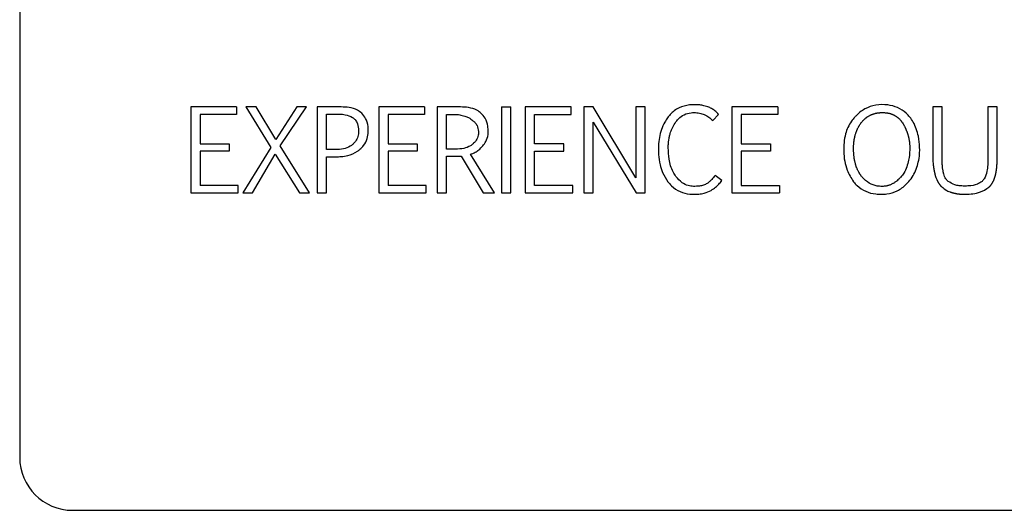
# Model space of a CAD drawing. Units: inches. Extents: x 0.4 to 16.6, y 0.2 to 10.8.
# Drawn here: x 9.5 to 9.6, y 5.9 to 6 of the extents above; entities that cross this region are included whole.
import ezdxf

# ---------------------------------------------------------------- set-up
doc = ezdxf.new("R2010")
doc.units = ezdxf.units.IN
doc.header["$MEASUREMENT"] = 0

msp = doc.modelspace()

# ---------------------------------------------------------------- linework, layer by layer
at = {"color": 7, "linetype": 'Continuous', "lineweight": 25}
for p, q in [((9.518907, 6.021185), (9.518907, 5.940477)), ((9.531651, 5.966557), (9.531651, 5.960156)), ((9.53507, 5.966557), (9.531651, 5.966557)), ((9.53507, 5.966557), (9.53507, 5.965994)), ((9.536512, 5.966557), (9.535756, 5.966557)), ((9.535756, 5.966557), (9.537623, 5.963547)), ((9.537991, 5.964135), (9.536512, 5.966557)), ((9.539559, 5.966557), (9.537991, 5.964135)), ((9.538318, 5.963657), (9.540282, 5.966557)), ((9.540282, 5.966557), (9.539559, 5.966557)), ((9.541079, 5.966557), (9.541079, 5.960156)), ((9.542862, 5.966557), (9.541079, 5.966557)), ((9.545655, 5.966557), (9.545655, 5.960156)), ((9.549074, 5.966557), (9.545655, 5.966557)), ((9.549074, 5.966557), (9.549074, 5.965994)), ((9.550018, 5.966557), (9.550018, 5.960156)), ((9.551754, 5.966557), (9.550018, 5.966557)), ((9.55481, 5.966557), (9.55481, 5.960156)), ((9.55481, 5.966557), (9.555504, 5.966557)), ((9.555504, 5.960156), (9.555504, 5.966557)), ((9.556571, 5.966557), (9.556571, 5.960156)), ((9.55999, 5.966557), (9.556571, 5.966557)), ((9.55999, 5.965994), (9.55999, 5.966557)), ((9.56093, 5.966557), (9.560934, 5.960156)), ((9.561625, 5.966557), (9.56093, 5.966557)), ((9.564807, 5.961275), (9.561625, 5.966557)), ((9.564807, 5.966557), (9.564807, 5.961275)), ((9.565501, 5.966557), (9.564807, 5.966557)), ((9.565501, 5.960156), (9.565501, 5.966557)), ((9.57196, 5.966557), (9.57196, 5.960156)), ((9.575379, 5.966557), (9.57196, 5.966557)), ((9.575379, 5.966557), (9.575379, 5.965994)), ((9.586929, 5.966557), (9.586929, 5.962677)), ((9.587623, 5.966557), (9.586929, 5.966557)), ((9.587623, 5.962665), (9.587623, 5.966557)), ((9.591031, 5.966557), (9.591031, 5.962644)), ((9.591721, 5.966557), (9.591031, 5.966557)), ((9.591721, 5.962689), (9.591721, 5.966557)), ((9.53507, 5.965994), (9.532345, 5.965994)), ((9.532345, 5.965994), (9.532345, 5.963812)), ((9.541774, 5.966026), (9.542566, 5.966026)), ((9.541774, 5.96338), (9.541774, 5.966026)), ((9.549074, 5.965994), (9.546349, 5.965994)), ((9.546349, 5.965994), (9.546349, 5.963812)), ((9.550712, 5.966006), (9.551489, 5.966006)), ((9.550712, 5.963412), (9.550712, 5.966006)), ((9.557265, 5.965994), (9.55999, 5.965994)), ((9.557265, 5.963812), (9.557265, 5.965994)), ((9.561625, 5.965413), (9.564835, 5.960156)), ((9.561625, 5.960156), (9.561625, 5.965413)), ((9.570538, 5.965544), (9.570975, 5.966002)), ((9.575379, 5.965994), (9.572655, 5.965994)), ((9.572655, 5.965994), (9.572655, 5.963812)), ((9.532345, 5.963812), (9.534518, 5.963812)), ((9.534518, 5.963277), (9.532345, 5.963277)), ((9.532345, 5.963277), (9.532345, 5.96072)), ((9.534518, 5.963812), (9.534518, 5.963277)), ((9.537623, 5.963547), (9.535532, 5.960156)), ((9.540495, 5.960156), (9.538318, 5.963657)), ((9.542448, 5.96338), (9.541774, 5.96338)), ((9.546349, 5.963812), (9.548523, 5.963812)), ((9.548523, 5.963277), (9.546349, 5.963277)), ((9.546349, 5.963277), (9.546349, 5.96072)), ((9.548523, 5.963812), (9.548523, 5.963277)), ((9.551378, 5.963412), (9.550712, 5.963412)), ((9.559438, 5.963812), (9.557265, 5.963812)), ((9.557265, 5.963277), (9.559438, 5.963277)), ((9.557265, 5.96072), (9.557265, 5.963277)), ((9.559438, 5.963277), (9.559438, 5.963812)), ((9.572655, 5.963812), (9.574828, 5.963812)), ((9.574828, 5.963277), (9.572655, 5.963277)), ((9.572655, 5.963277), (9.572655, 5.96072)), ((9.574828, 5.963812), (9.574828, 5.963277)), ((9.536251, 5.960156), (9.537946, 5.96304)), ((9.537946, 5.96304), (9.539739, 5.960156)), ((9.541774, 5.962849), (9.542468, 5.962849)), ((9.541774, 5.960156), (9.541774, 5.962849)), ((9.550712, 5.960156), (9.550712, 5.962885)), ((9.551795, 5.962901), (9.553445, 5.960156)), ((9.55427, 5.960156), (9.552481, 5.963036)), ((9.571208, 5.961079), (9.570706, 5.961456)), ((9.535192, 5.96072), (9.532345, 5.96072)), ((9.535192, 5.960156), (9.535192, 5.96072)), ((9.549197, 5.96072), (9.546349, 5.96072)), ((9.549197, 5.960156), (9.549197, 5.96072)), ((9.560113, 5.96072), (9.557265, 5.96072)), ((9.560113, 5.960156), (9.560113, 5.96072)), ((9.572655, 5.96072), (9.575502, 5.96072)), ((9.575502, 5.96072), (9.575502, 5.960156)), ((9.531651, 5.960156), (9.535192, 5.960156)), ((9.535532, 5.960156), (9.536251, 5.960156)), ((9.539739, 5.960156), (9.540495, 5.960156)), ((9.541079, 5.960156), (9.541774, 5.960156)), ((9.545655, 5.960156), (9.549197, 5.960156)), ((9.550018, 5.960156), (9.550712, 5.960156)), ((9.553445, 5.960156), (9.55427, 5.960156)), ((9.55481, 5.960156), (9.555504, 5.960156)), ((9.556571, 5.960156), (9.560113, 5.960156)), ((9.560934, 5.960156), (9.561625, 5.960156)), ((9.564835, 5.960156), (9.565501, 5.960156)), ((9.57196, 5.960156), (9.575502, 5.960156)), ((9.522844, 5.93654), (9.662608, 5.93654))]:
    msp.add_line(p, q, dxfattribs=at)
msp.add_arc((9.522844, 5.940477), 0.003937, 180, 270, dxfattribs=at)
for points, knots in [([(9.54439, 5.966093), (9.544283, 5.966172), (9.544003, 5.966383), (9.543466, 5.966539), (9.543055, 5.966551), (9.542862, 5.966557)], [0, 0, 0, 0, 0.243428, 0.643492, 1, 1, 1, 1]), ([(9.544874, 5.964703), (9.544874, 5.964834), (9.544873, 5.965177), (9.544738, 5.965683), (9.544495, 5.965969), (9.54439, 5.966093)], [0, 0, 0, 0, 0.26102, 0.680893, 1, 1, 1, 1]), ([(9.55329, 5.966081), (9.553185, 5.966163), (9.552908, 5.966376), (9.552367, 5.966532), (9.551953, 5.966549), (9.551754, 5.966557)], [0, 0, 0, 0, 0.242003, 0.635073, 1, 1, 1, 1]), ([(9.553809, 5.964727), (9.553804, 5.964858), (9.55379, 5.965201), (9.55364, 5.965695), (9.553393, 5.965967), (9.55329, 5.966081)], [0, 0, 0, 0, 0.265115, 0.692322, 1, 1, 1, 1]), ([(9.569186, 5.966725), (9.569055, 5.966721), (9.568658, 5.966708), (9.567993, 5.966528), (9.567459, 5.966135), (9.567232, 5.965835), (9.567172, 5.965757)], [0, 0, 0, 0, 0.169898, 0.513152, 0.873135, 1, 1, 1, 1]), ([(9.56773, 5.96536), (9.567808, 5.965467), (9.567991, 5.965719), (9.568396, 5.966007), (9.56882, 5.966126), (9.569072, 5.966134), (9.569149, 5.966137)], [0, 0, 0, 0, 0.234335, 0.550944, 0.862798, 1, 1, 1, 1]), ([(9.569149, 5.966137), (9.569282, 5.96613), (9.569477, 5.966121), (9.569729, 5.966057), (9.569848, 5.966011), (9.569907, 5.965988)], [0, 0, 0, 0, 0.5089309, 0.7530909, 1, 1, 1, 1]), ([(9.570167, 5.96657), (9.570041, 5.966608), (9.569819, 5.966676), (9.569488, 5.966718), (9.569287, 5.966723), (9.569186, 5.966725)], [0, 0, 0, 0, 0.396245, 0.696748, 1, 1, 1, 1]), ([(9.570975, 5.966002), (9.570882, 5.966095), (9.570718, 5.966258), (9.570445, 5.96645), (9.57026, 5.966529), (9.570167, 5.96657)], [0, 0, 0, 0, 0.396192, 0.694432, 1, 1, 1, 1]), ([(9.585217, 5.965802), (9.585131, 5.965902), (9.584877, 5.966195), (9.584321, 5.966548), (9.58353, 5.966741), (9.582681, 5.966734), (9.58184, 5.96645), (9.581356, 5.966063), (9.58114, 5.965827), (9.581117, 5.965802)], [0, 0, 0, 0, 0.085186, 0.250479, 0.415407, 0.606594, 0.792621, 0.978423, 1, 1, 1, 1]), ([(9.581599, 5.965387), (9.58162, 5.965413), (9.58165, 5.965451), (9.581693, 5.965501), (9.581726, 5.965538), (9.58176, 5.965573), (9.581806, 5.96562), (9.581854, 5.965665), (9.581904, 5.965707), (9.581942, 5.965738), (9.581981, 5.965768), (9.582021, 5.965797), (9.582061, 5.965825), (9.582103, 5.965852), (9.582159, 5.965886), (9.582217, 5.965918), (9.582275, 5.965947), (9.58232, 5.965967), (9.582365, 5.965987), (9.582411, 5.966005), (9.582457, 5.966022), (9.582504, 5.966038), (9.582567, 5.966057), (9.58263, 5.966074), (9.582694, 5.966088), (9.582742, 5.966098), (9.582791, 5.966107), (9.582839, 5.966114), (9.582905, 5.966123), (9.58297, 5.966129), (9.583052, 5.966134), (9.583167, 5.966138), (9.583298, 5.966136), (9.583412, 5.966126), (9.583478, 5.966118), (9.583526, 5.966111), (9.583575, 5.966103), (9.583639, 5.966091), (9.583703, 5.966076), (9.583767, 5.966058), (9.583814, 5.966044), (9.58386, 5.966028), (9.583906, 5.96601), (9.583952, 5.965992), (9.583997, 5.965971), (9.584056, 5.965943), (9.584113, 5.965911), (9.584169, 5.965877), (9.58421, 5.96585), (9.584251, 5.965822), (9.58429, 5.965792), (9.584328, 5.965761), (9.584366, 5.965729), (9.584414, 5.965685), (9.584461, 5.965638), (9.584505, 5.96559), (9.584537, 5.965552), (9.584568, 5.965514), (9.584598, 5.965475), (9.584649, 5.965405), (9.584686, 5.965345), (9.584714, 5.965299)], [0, 0, 0, 0, 0.026926, 0.040386, 0.053847, 0.067307, 0.080768, 0.107696, 0.121157, 0.134618, 0.148078, 0.161539, 0.175, 0.188461, 0.201922, 0.228852, 0.242313, 0.255773, 0.269234, 0.282695, 0.296156, 0.309617, 0.323077, 0.350005, 0.363466, 0.376926, 0.390387, 0.403847, 0.417308, 0.444233, 0.457693, 0.484617, 0.538496, 0.565421, 0.578882, 0.592342, 0.605803, 0.619264, 0.646192, 0.659653, 0.673114, 0.686575, 0.700036, 0.713497, 0.726959, 0.74042, 0.767353, 0.780814, 0.794275, 0.807737, 0.821198, 0.834659, 0.848121, 0.861582, 0.888514, 0.901975, 0.915436, 0.928896, 0.942357, 0.955818, 1, 1, 1, 1]), ([(9.542566, 5.966026), (9.542632, 5.966026), (9.542829, 5.966023), (9.543215, 5.965983), (9.543572, 5.965877), (9.543753, 5.965739), (9.543781, 5.965718)], [0, 0, 0, 0, 0.1546317, 0.464408, 0.9165695, 1, 1, 1, 1]), ([(9.543781, 5.965718), (9.54383, 5.965672), (9.543957, 5.965553), (9.54411, 5.965248), (9.544153, 5.964955), (9.544155, 5.964772), (9.544155, 5.964748)], [0, 0, 0, 0, 0.184811, 0.485681, 0.934185, 1, 1, 1, 1]), ([(9.551489, 5.966006), (9.551553, 5.965996), (9.551748, 5.965964), (9.552037, 5.965891), (9.55238, 5.965763), (9.552561, 5.965614), (9.552663, 5.965529)], [0, 0, 0, 0, 0.152994, 0.45942, 0.693734, 1, 1, 1, 1]), ([(9.552663, 5.965529), (9.552717, 5.965491), (9.552847, 5.965397), (9.553019, 5.965128), (9.553066, 5.964888), (9.553094, 5.96474)], [0, 0, 0, 0, 0.213961, 0.516634, 1, 1, 1, 1]), ([(9.567172, 5.965757), (9.5671, 5.965646), (9.566917, 5.965368), (9.566622, 5.964684), (9.566498, 5.96399), (9.566491, 5.963497), (9.56649, 5.963412)], [0, 0, 0, 0, 0.159224, 0.403727, 0.896501, 1, 1, 1, 1]), ([(9.567221, 5.963518), (9.567222, 5.963534), (9.567222, 5.963567), (9.567222, 5.963608), (9.567223, 5.963641), (9.567224, 5.963674), (9.567225, 5.963706), (9.567227, 5.963739), (9.567228, 5.963764), (9.56723, 5.963797), (9.567233, 5.963829), (9.567235, 5.963862), (9.567238, 5.963895), (9.567241, 5.963927), (9.567245, 5.96396), (9.567247, 5.963984), (9.567253, 5.964033), (9.567267, 5.964139), (9.567286, 5.964244), (9.567303, 5.964324), (9.567308, 5.964348), (9.567315, 5.96438), (9.567323, 5.964412), (9.567331, 5.964444), (9.567337, 5.964468), (9.567349, 5.964516), (9.567397, 5.964681), (9.567506, 5.964982), (9.567651, 5.965228), (9.56773, 5.96536)], [0, 0, 0, 0, 0.025389, 0.050777, 0.063472, 0.076166, 0.101555, 0.114249, 0.126943, 0.139637, 0.165026, 0.17772, 0.190414, 0.215803, 0.228497, 0.241192, 0.253886, 0.304667, 0.406259, 0.418953, 0.431648, 0.444342, 0.469731, 0.482425, 0.495119, 0.507814, 0.558596, 0.762119, 1, 1, 1, 1]), ([(9.569907, 5.965988), (9.569967, 5.96596), (9.570086, 5.965903), (9.570304, 5.965763), (9.570445, 5.965631), (9.570538, 5.965544)], [0, 0, 0, 0, 0.254178, 0.50833, 1, 1, 1, 1]), ([(9.581117, 5.965802), (9.581033, 5.965701), (9.580726, 5.965332), (9.580336, 5.964473), (9.580249, 5.96321), (9.58042, 5.961954), (9.580847, 5.961274), (9.581024, 5.960994)], [0, 0, 0, 0, 0.076676, 0.280074, 0.535499, 0.80868, 1, 1, 1, 1]), ([(9.58163, 5.961378), (9.58161, 5.961403), (9.581579, 5.961442), (9.58154, 5.961495), (9.581484, 5.961576), (9.581424, 5.961674), (9.581362, 5.96179), (9.581327, 5.961864), (9.581293, 5.961939), (9.581268, 5.961999), (9.581245, 5.962061), (9.581223, 5.962122), (9.581202, 5.962185), (9.581183, 5.962248), (9.581165, 5.962311), (9.581148, 5.962374), (9.581129, 5.962454), (9.581115, 5.962518), (9.5811, 5.962598), (9.581088, 5.962663), (9.581075, 5.962744), (9.581066, 5.962809), (9.581056, 5.962891), (9.58105, 5.962956), (9.581042, 5.963038), (9.581036, 5.963119), (9.581032, 5.963201), (9.581029, 5.963283), (9.581026, 5.963365), (9.581025, 5.963447), (9.581026, 5.963529), (9.581027, 5.963595), (9.58103, 5.963677), (9.581033, 5.963742), (9.581038, 5.963808), (9.581043, 5.963873), (9.58105, 5.963939), (9.581058, 5.964004), (9.581066, 5.964069), (9.581076, 5.964134), (9.581088, 5.964198), (9.5811, 5.964263), (9.581114, 5.964327), (9.581129, 5.964391), (9.581146, 5.964454), (9.581168, 5.964533), (9.581193, 5.964611), (9.58122, 5.964689), (9.581243, 5.96475), (9.581267, 5.964811), (9.581287, 5.964856), (9.581307, 5.964901), (9.581335, 5.964961), (9.581365, 5.965019), (9.581396, 5.965077), (9.58142, 5.96512), (9.581445, 5.965162), (9.58148, 5.965218), (9.581516, 5.965272), (9.581559, 5.965333), (9.581584, 5.965367), (9.581599, 5.965387)], [0, 0, 0, 0, 0.023114, 0.034669, 0.046223, 0.092484, 0.115597, 0.138709, 0.150263, 0.173375, 0.184929, 0.196484, 0.219595, 0.231149, 0.242703, 0.265813, 0.277368, 0.300478, 0.312032, 0.335141, 0.346695, 0.369805, 0.381359, 0.404468, 0.416022, 0.439131, 0.46224, 0.473794, 0.496902, 0.520011, 0.531565, 0.554674, 0.566228, 0.589337, 0.600891, 0.612446, 0.635555, 0.647109, 0.658663, 0.681773, 0.693327, 0.704882, 0.727992, 0.739546, 0.7511, 0.774211, 0.797322, 0.808876, 0.831988, 0.843542, 0.855096, 0.866651, 0.878205, 0.901317, 0.912871, 0.924426, 0.93598, 0.947535, 0.970647, 0.982201, 1, 1, 1, 1]), ([(9.583113, 5.960054), (9.583245, 5.960059), (9.583642, 5.960074), (9.584304, 5.960275), (9.585046, 5.960822), (9.585641, 5.961658), (9.585998, 5.962903), (9.585947, 5.964214), (9.585608, 5.965256), (9.585303, 5.965682), (9.585217, 5.965802)], [0, 0, 0, 0, 0.053127, 0.160474, 0.273336, 0.419904, 0.566243, 0.78867, 0.940585, 1, 1, 1, 1]), ([(9.544155, 5.964748), (9.544153, 5.964682), (9.544146, 5.964484), (9.544051, 5.964152), (9.543862, 5.963894), (9.543724, 5.963777), (9.543693, 5.963751)], [0, 0, 0, 0, 0.173741, 0.524796, 0.892757, 1, 1, 1, 1]), ([(9.544251, 5.963406), (9.544345, 5.963498), (9.544578, 5.963727), (9.544828, 5.964173), (9.54486, 5.964535), (9.544874, 5.964703)], [0, 0, 0, 0, 0.267142, 0.661959, 1, 1, 1, 1]), ([(9.553094, 5.96474), (9.553092, 5.964674), (9.553084, 5.964475), (9.552981, 5.964153), (9.552796, 5.963913), (9.552672, 5.963805), (9.552647, 5.963784)], [0, 0, 0, 0, 0.181106, 0.547571, 0.90915, 1, 1, 1, 1]), ([(9.553409, 5.963663), (9.553487, 5.963769), (9.553672, 5.96402), (9.553795, 5.964398), (9.553806, 5.964652), (9.553809, 5.964727)], [0, 0, 0, 0, 0.341908, 0.804198, 1, 1, 1, 1]), ([(9.584714, 5.965299), (9.584731, 5.965271), (9.584755, 5.965228), (9.584787, 5.965171), (9.584818, 5.965113), (9.584847, 5.965055), (9.584876, 5.964995), (9.584897, 5.964951), (9.584917, 5.964906), (9.584943, 5.964846), (9.584968, 5.964785), (9.584992, 5.964724), (9.585009, 5.964678), (9.585026, 5.964631), (9.585041, 5.964585), (9.585062, 5.964522), (9.58508, 5.964459), (9.585098, 5.964396), (9.58511, 5.964349), (9.585122, 5.964301), (9.585133, 5.964253), (9.585143, 5.964205), (9.585155, 5.96414), (9.585166, 5.964076), (9.585176, 5.964011), (9.585183, 5.963962), (9.585189, 5.963913), (9.585194, 5.963864), (9.585198, 5.963815), (9.585203, 5.96375), (9.585206, 5.963684), (9.585208, 5.963618), (9.585209, 5.96352), (9.585204, 5.963175), (9.585144, 5.962511), (9.584906, 5.961801), (9.584604, 5.961402), (9.584473, 5.961261), (9.584383, 5.96117), (9.584287, 5.961084), (9.584187, 5.961004), (9.584109, 5.960948), (9.584028, 5.960895), (9.583945, 5.960847), (9.58386, 5.960803), (9.583772, 5.960764), (9.583682, 5.96073), (9.58359, 5.960701), (9.583496, 5.960678), (9.583402, 5.960661), (9.583286, 5.960646), (9.583202, 5.960644), (9.58315, 5.960642)], [0, 0, 0, 0, 0.0169621, 0.0254427, 0.0339233, 0.0508856, 0.0593662, 0.0678469, 0.0763275, 0.0848081, 0.1017706, 0.1102513, 0.1187319, 0.1272126, 0.1356932, 0.1441739, 0.1611366, 0.1696172, 0.1780979, 0.1865786, 0.1950593, 0.2035399, 0.2120206, 0.2289834, 0.2374641, 0.2459448, 0.2544254, 0.2629061, 0.2713868, 0.2798675, 0.2968302, 0.3053109, 0.3137915, 0.3477191, 0.4838101, 0.6578991, 0.7244324, 0.7410002, 0.7575683, 0.7907244, 0.8072937, 0.8238636, 0.8404341, 0.8570051, 0.8735766, 0.8901487, 0.9067211, 0.9232939, 0.9398668, 0.9564397, 0.9730125, 1, 1, 1, 1]), ([(9.543693, 5.963751), (9.54364, 5.963712), (9.54344, 5.963564), (9.543015, 5.963408), (9.54264, 5.963389), (9.542448, 5.96338)], [0, 0, 0, 0, 0.149246, 0.564833, 1, 1, 1, 1]), ([(9.542468, 5.962849), (9.542599, 5.962852), (9.542892, 5.962859), (9.543447, 5.962949), (9.543931, 5.96314), (9.544195, 5.963359), (9.544251, 5.963406)], [0, 0, 0, 0, 0.2067907, 0.4607936, 0.8843845, 1, 1, 1, 1]), ([(9.552647, 5.963784), (9.552594, 5.963744), (9.552399, 5.963598), (9.551966, 5.96344), (9.551583, 5.963422), (9.551378, 5.963412)], [0, 0, 0, 0, 0.1468066, 0.5432732, 1, 1, 1, 1]), ([(9.552481, 5.963036), (9.552607, 5.96308), (9.552827, 5.963157), (9.553143, 5.963373), (9.55331, 5.963555), (9.553409, 5.963663)], [0, 0, 0, 0, 0.34937, 0.61449, 1, 1, 1, 1]), ([(9.56649, 5.963412), (9.566493, 5.963281), (9.5665, 5.962894), (9.566587, 5.962311), (9.566799, 5.961614), (9.567055, 5.961218), (9.567201, 5.960992)], [0, 0, 0, 0, 0.153597, 0.452174, 0.686643, 1, 1, 1, 1]), ([(9.567795, 5.961386), (9.567721, 5.961495), (9.567459, 5.96188), (9.567255, 5.962621), (9.567232, 5.963235), (9.567221, 5.963518)], [0, 0, 0, 0, 0.176332, 0.621315, 1, 1, 1, 1]), ([(9.550712, 5.962885), (9.550844, 5.962886), (9.55109, 5.962888), (9.551393, 5.962892), (9.551623, 5.962895), (9.551738, 5.962899), (9.551795, 5.962901)], [0, 0, 0, 0, 0.363574, 0.681761, 0.840863, 1, 1, 1, 1]), ([(9.586929, 5.962677), (9.586937, 5.962546), (9.586945, 5.962398), (9.586963, 5.962235), (9.586968, 5.962186), (9.586973, 5.962146), (9.586978, 5.962105), (9.586983, 5.962064), (9.58699, 5.962016), (9.586997, 5.961975), (9.587003, 5.961934), (9.587008, 5.961902), (9.587015, 5.961862), (9.587023, 5.961821), (9.587031, 5.961781), (9.587039, 5.961741), (9.587046, 5.961709), (9.587055, 5.961669), (9.587062, 5.961637), (9.587072, 5.961597), (9.58708, 5.961565), (9.58709, 5.961526), (9.587099, 5.961494), (9.587108, 5.961462), (9.587118, 5.961431), (9.587145, 5.961345), (9.587183, 5.961237), (9.587226, 5.961139), (9.587247, 5.961094), (9.587257, 5.961072), (9.587268, 5.96105), (9.587283, 5.961021), (9.587299, 5.960992), (9.587315, 5.960963), (9.587327, 5.960942), (9.58734, 5.960921), (9.587353, 5.9609), (9.587367, 5.960879), (9.58738, 5.960859), (9.587395, 5.960839), (9.587414, 5.960812), (9.587434, 5.960786), (9.587454, 5.960761), (9.58747, 5.960742), (9.587487, 5.960723), (9.587503, 5.960705), (9.58752, 5.960687), (9.587537, 5.96067), (9.587555, 5.960653), (9.587575, 5.960635), (9.587589, 5.960623), (9.587597, 5.960616)], [0, 0, 0, 0, 0.177301, 0.199457, 0.221612, 0.243768, 0.254846, 0.277001, 0.299157, 0.321313, 0.332391, 0.354547, 0.365624, 0.38778, 0.409936, 0.421014, 0.44317, 0.454248, 0.476404, 0.487481, 0.509637, 0.520715, 0.542871, 0.553949, 0.565027, 0.587183, 0.675865, 0.720187, 0.731265, 0.742343, 0.753421, 0.764499, 0.786656, 0.797734, 0.808812, 0.81989, 0.830969, 0.842047, 0.853125, 0.864203, 0.875281, 0.89744, 0.908518, 0.919597, 0.930675, 0.941753, 0.952832, 0.96391, 0.974989, 0.986067, 1, 1, 1, 1]), ([(9.588063, 5.96102), (9.588005, 5.961079), (9.587851, 5.961236), (9.587774, 5.961458), (9.587735, 5.961603), (9.587728, 5.961626), (9.587723, 5.961649), (9.587716, 5.961677), (9.587709, 5.961705), (9.587703, 5.961733), (9.587698, 5.961761), (9.587692, 5.961789), (9.587682, 5.961846), (9.587668, 5.961931), (9.587656, 5.962026), (9.587649, 5.962092), (9.587646, 5.96213), (9.587643, 5.962159), (9.58764, 5.962197), (9.587637, 5.962235), (9.587635, 5.962273), (9.587633, 5.962302), (9.587631, 5.96234), (9.587629, 5.962378), (9.587628, 5.962417), (9.587627, 5.962455), (9.587625, 5.962493), (9.587625, 5.962531), (9.587624, 5.962568), (9.587624, 5.962612), (9.587624, 5.962647), (9.587623, 5.962665)], [0, 0, 0, 0, 0.140241, 0.373857, 0.390267, 0.398471, 0.414881, 0.431291, 0.447701, 0.464111, 0.48052, 0.49693, 0.51334, 0.578988, 0.644634, 0.677454, 0.693864, 0.710273, 0.726683, 0.759503, 0.775912, 0.792322, 0.808731, 0.841551, 0.85796, 0.87437, 0.907189, 0.923599, 0.940008, 0.970003, 1, 1, 1, 1]), ([(9.591031, 5.962644), (9.591029, 5.962512), (9.591024, 5.962218), (9.590965, 5.96173), (9.590847, 5.96128), (9.590649, 5.961077), (9.590593, 5.96102)], [0, 0, 0, 0, 0.228462, 0.510211, 0.862847, 1, 1, 1, 1]), ([(9.591092, 5.960577), (9.591098, 5.960582), (9.59111, 5.960593), (9.591129, 5.960609), (9.591147, 5.960626), (9.591165, 5.960643), (9.591182, 5.96066), (9.591199, 5.960678), (9.591215, 5.960696), (9.591231, 5.960715), (9.591247, 5.960734), (9.591263, 5.960753), (9.591278, 5.960772), (9.591297, 5.960799), (9.591316, 5.960826), (9.591334, 5.960853), (9.591348, 5.960874), (9.591361, 5.960894), (9.591373, 5.960916), (9.59139, 5.960944), (9.591405, 5.960973), (9.591421, 5.961002), (9.591432, 5.961024), (9.591446, 5.961053), (9.591463, 5.961091), (9.591479, 5.961128), (9.591495, 5.961166), (9.591507, 5.961197), (9.591518, 5.961228), (9.591529, 5.961259), (9.591539, 5.96129), (9.59155, 5.961321), (9.591559, 5.961352), (9.591569, 5.961384), (9.59158, 5.961423), (9.591588, 5.961455), (9.591598, 5.961495), (9.591606, 5.961527), (9.591615, 5.961567), (9.591622, 5.961599), (9.591631, 5.961639), (9.591637, 5.961671), (9.591644, 5.961711), (9.59165, 5.961744), (9.591657, 5.961784), (9.591663, 5.961825), (9.591669, 5.961865), (9.591675, 5.961906), (9.59168, 5.961946), (9.591685, 5.961995), (9.59169, 5.962036), (9.591694, 5.962077), (9.591698, 5.962118), (9.591702, 5.962167), (9.591705, 5.962208), (9.591707, 5.962249), (9.59171, 5.96229), (9.591712, 5.962339), (9.591715, 5.962388), (9.591717, 5.962437), (9.591718, 5.962486), (9.591719, 5.962535), (9.59172, 5.962586), (9.591721, 5.962637), (9.591721, 5.962672), (9.591721, 5.962689)], [0, 0, 0, 0, 0.010841, 0.021682, 0.032523, 0.043363, 0.054204, 0.065045, 0.075886, 0.086727, 0.097567, 0.108408, 0.119249, 0.130089, 0.151773, 0.162614, 0.173455, 0.184295, 0.195136, 0.205976, 0.227659, 0.2385, 0.24934, 0.26018, 0.281863, 0.303545, 0.314385, 0.336067, 0.346907, 0.357748, 0.379429, 0.39027, 0.40111, 0.422791, 0.433632, 0.455313, 0.466153, 0.487834, 0.498675, 0.520356, 0.531196, 0.552877, 0.563717, 0.585398, 0.596238, 0.617919, 0.6396, 0.65044, 0.672121, 0.693802, 0.715482, 0.726323, 0.748003, 0.769684, 0.791365, 0.802205, 0.823885, 0.845566, 0.867247, 0.888927, 0.910608, 0.932288, 0.953969, 0.976984, 1, 1, 1, 1]), ([(9.567201, 5.960992), (9.567285, 5.96089), (9.567532, 5.96059), (9.568071, 5.960223), (9.568668, 5.960067), (9.569017, 5.960057), (9.569117, 5.960054)], [0, 0, 0, 0, 0.1785793, 0.5265096, 0.8640112, 1, 1, 1, 1]), ([(9.569096, 5.960642), (9.568963, 5.960654), (9.568666, 5.960679), (9.568195, 5.960929), (9.567941, 5.961219), (9.567795, 5.961386)], [0, 0, 0, 0, 0.2568717, 0.5736566, 1, 1, 1, 1]), ([(9.570706, 5.961456), (9.570626, 5.961351), (9.570501, 5.961189), (9.570299, 5.960995), (9.570181, 5.960907), (9.570122, 5.960863)], [0, 0, 0, 0, 0.472074, 0.734716, 1, 1, 1, 1]), ([(9.570422, 5.960348), (9.57053, 5.960423), (9.570732, 5.960562), (9.570995, 5.96081), (9.571137, 5.960989), (9.571208, 5.961079)], [0, 0, 0, 0, 0.365618, 0.680592, 1, 1, 1, 1]), ([(9.581024, 5.960994), (9.581109, 5.960893), (9.581362, 5.960597), (9.581918, 5.960242), (9.582565, 5.960072), (9.582967, 5.960059), (9.583113, 5.960054)], [0, 0, 0, 0, 0.166519, 0.491455, 0.815903, 1, 1, 1, 1]), ([(9.58315, 5.960642), (9.583084, 5.960644), (9.582805, 5.960651), (9.582316, 5.960782), (9.581886, 5.961085), (9.581688, 5.961312), (9.58163, 5.961378)], [0, 0, 0, 0, 0.113097, 0.481215, 0.849598, 1, 1, 1, 1]), ([(9.589294, 5.960667), (9.589163, 5.960671), (9.588916, 5.96068), (9.588485, 5.960762), (9.588224, 5.960922), (9.588063, 5.96102)], [0, 0, 0, 0, 0.302977, 0.568628, 1, 1, 1, 1]), ([(9.590593, 5.96102), (9.590481, 5.960948), (9.590183, 5.960755), (9.589719, 5.960678), (9.589397, 5.960669), (9.589294, 5.960667)], [0, 0, 0, 0, 0.29139, 0.774014, 1, 1, 1, 1]), ([(9.570122, 5.960863), (9.570032, 5.960815), (9.569853, 5.96072), (9.569501, 5.960655), (9.569249, 5.960647), (9.569096, 5.960642)], [0, 0, 0, 0, 0.28603, 0.569158, 1, 1, 1, 1]), ([(9.569117, 5.960054), (9.569248, 5.960057), (9.569511, 5.960064), (9.569961, 5.960128), (9.570251, 5.960267), (9.570422, 5.960348)], [0, 0, 0, 0, 0.291451, 0.583221, 1, 1, 1, 1]), ([(9.587597, 5.960616), (9.587698, 5.96053), (9.587884, 5.960372), (9.588133, 5.960262), (9.588269, 5.960214), (9.588315, 5.960199), (9.588341, 5.960191), (9.588374, 5.960181), (9.5884, 5.960174), (9.588426, 5.960166), (9.588453, 5.960159), (9.588479, 5.960153), (9.588513, 5.960145), (9.588539, 5.960138), (9.588566, 5.960133), (9.588593, 5.960127), (9.58862, 5.960122), (9.588653, 5.960115), (9.58868, 5.96011), (9.588714, 5.960104), (9.588741, 5.9601), (9.588775, 5.960095), (9.588809, 5.96009), (9.588843, 5.960086), (9.588877, 5.960081), (9.588904, 5.960078), (9.588938, 5.960075), (9.588972, 5.960071), (9.589006, 5.960068), (9.58904, 5.960065), (9.589067, 5.960063), (9.589102, 5.960061), (9.589136, 5.960059), (9.589176, 5.960057), (9.589215, 5.960055), (9.589241, 5.960054), (9.589253, 5.960054)], [0, 0, 0, 0, 0.221929, 0.406272, 0.452184, 0.46366, 0.486613, 0.49809, 0.521043, 0.532519, 0.543995, 0.566948, 0.578425, 0.601377, 0.612854, 0.62433, 0.647283, 0.658759, 0.681712, 0.693188, 0.716141, 0.727617, 0.75057, 0.773522, 0.784998, 0.807951, 0.819427, 0.84238, 0.865333, 0.876809, 0.899761, 0.911237, 0.93419, 0.957143, 0.978571, 1, 1, 1, 1]), ([(9.589253, 5.960054), (9.589385, 5.960057), (9.5897, 5.960063), (9.590288, 5.96015), (9.590787, 5.960338), (9.591049, 5.960543), (9.591092, 5.960577)], [0, 0, 0, 0, 0.202663, 0.485618, 0.916952, 1, 1, 1, 1])]:
    msp.add_open_spline(points, degree=3, knots=knots, dxfattribs=at)

doc.saveas('drawing.dxf')
